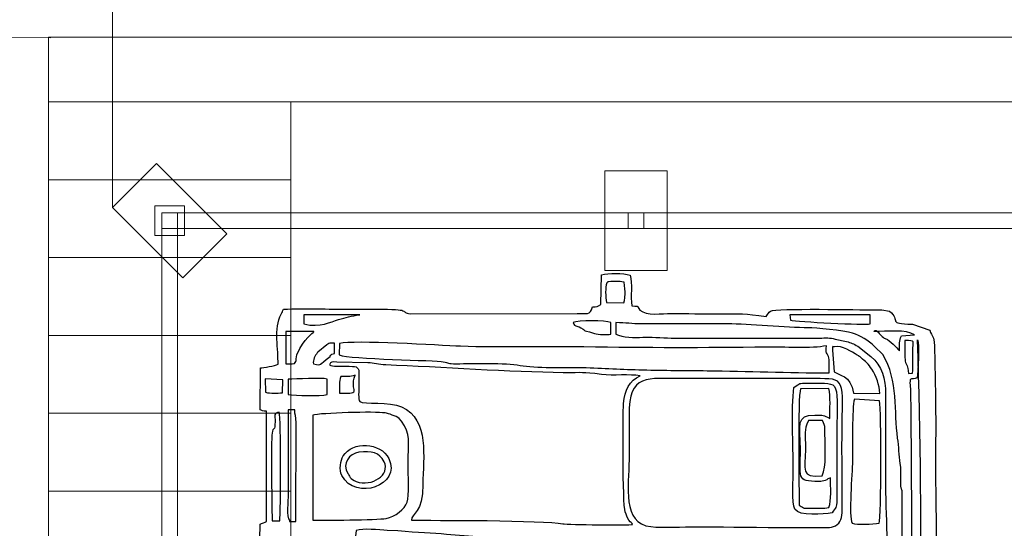
# Model space of a CAD drawing. Units: millimetres. Extents: x -130 to 75, y -197 to 199.
# Drawn here: x 26 to 42, y -88 to -80 of the extents above; entities that cross this region are included whole.
import ezdxf

# ---------------------------------------------------------------- set-up
doc = ezdxf.new("R2010")
doc.units = ezdxf.units.MM
doc.header["$MEASUREMENT"] = 0
doc.layers.add('Warstwa 1', color=7, linetype='Continuous')

msp = doc.modelspace()

# ---------------------------------------------------------------- linework, layer by layer
at = {"layer": 'Warstwa 1', "color": 242, "lineweight": 20}
msp.add_lwpolyline([(35.4903, -83.8905), (36.4893, -83.8905), (36.4893, -82.2921), (35.4903, -82.2921), (35.4903, -83.8905)], close=True, dxfattribs=at)
at = {"layer": 'Warstwa 1', "color": 242, "lineweight": 9}
for points in [[(28.2575, -83.3311), (28.7371, -83.3311), (28.7371, -82.8515), (28.2575, -82.8515), (28.2575, -83.3311)], [(28.3697, -83.2189), (28.6249, -83.2189), (28.6249, -82.9637), (28.3697, -82.9637), (28.3697, -83.2189)], [(35.8622, -83.2189), (36.1174, -83.2189), (36.1174, -82.9637), (35.8622, -82.9637), (35.8622, -83.2189)]]:
    msp.add_lwpolyline(points, close=True, dxfattribs=at)
for points in [[(27.579, -82.8793), (27.579, -82.8793), (27.5883, -70.0727), (27.5883, -70.0727)], [(26.585, -80.1502), (26.585, -80.1502), (13.7861, -80.1464), (13.7861, -80.1464)]]:
    msp.add_open_spline(points, degree=3, dxfattribs=at)
at = {"layer": 'Warstwa 1', "color": 9, "lineweight": 9}
for points in [[(50.9748, -80.1437), (50.9748, -80.1437), (50.9748, -81.182), (50.9748, -81.182), (50.9748, -81.182), (50.9748, -81.182), (26.5512, -81.182), (26.5512, -81.182), (26.5512, -81.182), (26.5512, -81.182), (26.5512, -80.1437), (26.5512, -80.1437), (26.5512, -80.1437), (26.5512, -80.1437), (50.9748, -80.1437), (50.9748, -80.1437)], [(30.4434, -81.182), (30.4434, -81.182), (30.4434, -82.4334), (30.4434, -82.4334), (30.4434, -82.4334), (30.4434, -82.4334), (26.5512, -82.4334), (26.5512, -82.4334), (26.5512, -82.4334), (26.5512, -82.4334), (26.5512, -81.182), (26.5512, -81.182), (26.5512, -81.182), (26.5512, -81.182), (30.4434, -81.182), (30.4434, -81.182)], [(30.4434, -82.4334), (30.4434, -82.4334), (30.4434, -83.6848), (30.4434, -83.6848), (30.4434, -83.6848), (30.4434, -83.6848), (26.5512, -83.6848), (26.5512, -83.6848), (26.5512, -83.6848), (26.5512, -83.6848), (26.5512, -82.4334), (26.5512, -82.4334), (26.5512, -82.4334), (26.5512, -82.4334), (30.4434, -82.4334), (30.4434, -82.4334)], [(30.4434, -83.6848), (30.4434, -83.6848), (30.4434, -84.9361), (30.4434, -84.9361), (30.4434, -84.9361), (30.4434, -84.9361), (26.5512, -84.9361), (26.5512, -84.9361), (26.5512, -84.9361), (26.5512, -84.9361), (26.5512, -83.6848), (26.5512, -83.6848), (26.5512, -83.6848), (26.5512, -83.6848), (30.4434, -83.6848), (30.4434, -83.6848)], [(30.4434, -84.9361), (30.4434, -84.9361), (30.4434, -86.1875), (30.4434, -86.1875), (30.4434, -86.1875), (30.4434, -86.1875), (26.5512, -86.1875), (26.5512, -86.1875), (26.5512, -86.1875), (26.5512, -86.1875), (26.5512, -84.9361), (26.5512, -84.9361), (26.5512, -84.9361), (26.5512, -84.9361), (30.4434, -84.9361), (30.4434, -84.9361)], [(30.4434, -86.1875), (30.4434, -86.1875), (30.4434, -87.4389), (30.4434, -87.4389), (30.4434, -87.4389), (30.4434, -87.4389), (26.5512, -87.4389), (26.5512, -87.4389), (26.5512, -87.4389), (26.5512, -87.4389), (26.5512, -86.1875), (26.5512, -86.1875), (26.5512, -86.1875), (26.5512, -86.1875), (30.4434, -86.1875), (30.4434, -86.1875)], [(30.4434, -87.4389), (30.4434, -87.4389), (30.4434, -88.6903), (30.4434, -88.6903), (30.4434, -88.6903), (30.4434, -88.6903), (26.5512, -88.6903), (26.5512, -88.6903), (26.5512, -88.6903), (26.5512, -88.6903), (26.5512, -87.4389), (26.5512, -87.4389), (26.5512, -87.4389), (26.5512, -87.4389), (30.4434, -87.4389), (30.4434, -87.4389)]]:
    msp.add_open_spline(points, degree=3, knots=[0, 0, 0, 0, 0.2, 0.2, 0.2, 0.2, 0.4, 0.4, 0.4, 0.4, 0.6, 0.6, 0.6, 0.6, 1, 1, 1, 1], dxfattribs=at)
at = {"layer": 'Warstwa 1', "color": 242, "lineweight": 20}
msp.add_open_spline([(28.7092, -84.0096), (28.7092, -84.0096), (29.4156, -83.3032), (29.4156, -83.3032), (29.4156, -83.3032), (29.4156, -83.3032), (28.2854, -82.1729), (28.2854, -82.1729), (28.2854, -82.1729), (28.2854, -82.1729), (27.579, -82.8793), (27.579, -82.8793), (27.579, -82.8793), (27.579, -82.8793), (28.7092, -84.0096), (28.7092, -84.0096)], degree=3, knots=[0, 0, 0, 0, 0.2, 0.2, 0.2, 0.2, 0.4, 0.4, 0.4, 0.4, 0.6, 0.6, 0.6, 0.6, 1, 1, 1, 1], dxfattribs=at)
at = {"layer": 'Warstwa 1', "color": 242, "lineweight": 9}
for points in [[(43.3547, -83.2189), (43.3547, -83.2189), (28.6249, -83.2189), (28.6249, -83.2189), (28.6249, -83.2189), (28.6249, -83.2189), (28.6249, -82.9637), (28.6249, -82.9637), (28.6249, -82.9637), (28.6249, -82.9637), (43.3547, -82.9637), (43.3547, -82.9637), (43.3547, -82.9637), (43.3547, -82.9637), (43.3547, -83.2189), (43.3547, -83.2189)], [(28.6249, -83.2189), (28.6249, -83.2189), (28.6249, -97.9637), (28.6249, -97.9637), (28.6249, -97.9637), (28.6249, -97.9637), (28.3697, -97.9637), (28.3697, -97.9637), (28.3697, -97.9637), (28.3697, -97.9637), (28.3697, -83.2189), (28.3697, -83.2189), (28.3697, -83.2189), (28.3697, -83.2189), (28.6249, -83.2189), (28.6249, -83.2189)]]:
    msp.add_open_spline(points, degree=3, knots=[0, 0, 0, 0, 0.2, 0.2, 0.2, 0.2, 0.4, 0.4, 0.4, 0.4, 0.6, 0.6, 0.6, 0.6, 1, 1, 1, 1], dxfattribs=at)
at = {"layer": 'Warstwa 1', "color": 250}
for points, knots in [([(30.2376, -96.3089), (30.24, -96.6083), (30.1711, -96.9284), (30.3326, -97.1996), (30.3326, -97.1996), (30.4251, -97.2077), (32.0241, -97.232), (32.1786, -97.2066), (32.1786, -97.2066), (32.3728, -97.1747), (32.0728, -97.1341), (32.7141, -97.134), (32.7141, -97.134), (32.9043, -97.134), (35.1585, -97.109), (35.2319, -97.1363), (35.2319, -97.1363), (35.2973, -97.192), (35.2257, -97.1744), (35.3073, -97.2277), (35.3073, -97.2277), (35.358, -97.2609), (35.3705, -97.241), (35.4178, -97.2741), (35.4178, -97.2741), (35.4208, -97.4228), (35.4017, -97.6319), (35.4384, -97.7535), (35.4384, -97.7535), (35.5317, -97.791), (35.8444, -97.7967), (35.8938, -97.7338), (35.8938, -97.7338), (35.9476, -97.6241), (35.9047, -97.4007), (35.9198, -97.2594), (35.9198, -97.2594), (36.2131, -97.1908), (35.7614, -97.134), (36.6147, -97.1341), (36.6147, -97.1341), (36.8615, -97.1341), (37.9644, -97.1827), (38.0593, -97.0725), (38.0593, -97.0725), (38.0993, -97.0833), (38.123, -97.1551), (38.1571, -97.1968), (38.1571, -97.1968), (38.3987, -97.2058), (39.9935, -97.2375), (40.0697, -97.1901), (40.0697, -97.1901), (40.0697, -97.1901), (40.0908, -97.1634), (40.0908, -97.1634), (40.0908, -97.1634), (40.093, -97.1601), (40.1671, -96.9772), (40.1849, -96.9693), (40.1849, -96.9693), (40.1849, -96.9693), (40.185, -96.9486), (40.185, -96.9486), (40.185, -96.9486), (40.2803, -96.9486), (40.5144, -96.9744), (40.6012, -96.9426), (40.6012, -96.9426), (40.6518, -96.9241), (40.7162, -96.833), (40.746, -96.7827), (40.746, -96.7827), (40.8132, -96.6691), (40.8017, -95.7651), (40.8027, -95.6073), (40.8027, -95.6073), (40.8027, -95.6073), (40.8247, -89.2302), (40.8247, -89.2302), (40.8247, -89.2302), (40.8247, -88.471), (40.804, -87.7794), (40.804, -87.0219), (40.804, -87.0219), (40.804, -86.651), (40.8079, -86.2781), (40.8021, -85.9075), (40.8021, -85.9075), (40.8021, -85.9075), (40.7843, -85.1019), (40.7843, -85.1019), (40.7843, -85.1019), (40.7794, -84.9323), (40.7449, -84.9743), (40.7103, -84.8504), (40.7103, -84.8504), (40.7103, -84.8504), (40.4325, -84.7547), (40.4325, -84.7547), (40.4325, -84.7547), (40.0043, -84.7496), (40.2623, -84.7048), (40.0611, -84.5455), (40.0611, -84.5455), (40.0611, -84.5455), (39.9381, -84.5233), (39.9381, -84.5233), (39.9381, -84.5233), (39.9013, -84.5218), (39.8518, -84.5245), (39.8135, -84.5247), (39.8135, -84.5247), (39.5932, -84.5261), (38.2346, -84.4954), (38.1508, -84.5459), (38.1508, -84.5459), (38.1173, -84.566), (38.1229, -84.5813), (38.0799, -84.6345), (38.0799, -84.6345), (37.7297, -84.5783), (37.6757, -84.5901), (37.3163, -84.5901), (37.3163, -84.5901), (37.0617, -84.5901), (36.8073, -84.5854), (36.5527, -84.584), (36.5527, -84.584), (36.4156, -84.5832), (36.1509, -84.6272), (36.0533, -84.5286), (36.0533, -84.5286), (35.9805, -84.455), (36.0723, -84.4694), (35.9246, -84.4628), (35.9246, -84.4628), (35.8945, -84.3048), (35.9393, -84.1061), (35.8938, -83.9673), (35.8938, -83.9673), (35.7899, -83.9315), (35.5458, -83.9334), (35.4346, -83.9633), (35.4346, -83.9633), (35.4346, -83.9633), (35.4223, -84.4422), (35.4223, -84.4422), (35.4223, -84.4422), (35.3643, -84.4798), (35.3669, -84.4689), (35.2903, -84.4795), (35.2903, -84.4795), (35.2588, -84.6176), (35.1863, -84.5825), (35.0464, -84.5821), (35.0464, -84.5821), (35.0464, -84.5821), (32.3622, -84.5892), (32.3622, -84.5892), (32.3622, -84.5892), (32.1822, -84.5709), (32.4143, -84.5138), (31.9092, -84.5154), (31.9092, -84.5154), (31.7374, -84.516), (31.5652, -84.5137), (31.3933, -84.5146), (31.3933, -84.5146), (31.0444, -84.5165), (30.6721, -84.5006), (30.327, -84.5153), (30.327, -84.5153), (30.3139, -84.5502), (30.3053, -84.5626), (30.2867, -84.5973), (30.2867, -84.5973), (30.1681, -84.8176), (30.2462, -85.1707), (30.2375, -85.4), (30.2375, -85.4), (30.1876, -85.4272), (30.0001, -85.4531), (29.9575, -85.4602), (29.9575, -85.4602), (29.9575, -85.4602), (29.9498, -86.1344), (29.9498, -86.1344), (29.9498, -86.1344), (29.9703, -86.1419), (30.0018, -86.1548), (30.0519, -86.1551), (30.0519, -86.1551), (30.0519, -86.1551), (30.054, -87.93), (30.054, -87.93), (30.054, -87.93), (30.0239, -87.9454), (29.981, -87.9589), (29.9487, -87.9714), (29.9487, -87.9714), (29.9487, -88.1863), (29.9428, -88.412), (29.9519, -88.6279), (29.9519, -88.6279), (29.9519, -88.6279), (30.1977, -88.6816), (30.1977, -88.6816), (30.1977, -88.6816), (30.1977, -88.6816), (30.2011, -91.748), (30.2011, -91.748), (30.2011, -91.748), (30.2011, -91.9719), (30.1642, -92.9041), (30.2169, -93.0341), (30.2169, -93.0341), (29.8706, -93.1335), (29.9476, -92.9679), (29.9494, -93.7704), (29.9494, -93.7704), (29.9705, -93.778), (30.0017, -93.7908), (30.0525, -93.7911), (30.0525, -93.7911), (30.0525, -93.7911), (30.053, -95.5454), (30.053, -95.5454), (30.053, -95.5454), (29.9357, -95.6218), (29.9497, -95.4606), (29.9502, -95.8549), (29.9502, -95.8549), (29.9502, -95.8549), (29.9487, -96.1851), (29.9487, -96.1851), (29.9487, -96.1851), (29.9485, -96.2625), (29.9742, -96.2685), (30.0701, -96.2829), (30.0701, -96.2829), (30.1603, -96.2964), (30.1637, -96.2881), (30.2376, -96.3089)], [0, 0, 0, 0, 0.016129, 0.016129, 0.016129, 0.016129, 0.0322581, 0.0322581, 0.0322581, 0.0322581, 0.0483871, 0.0483871, 0.0483871, 0.0483871, 0.0645161, 0.0645161, 0.0645161, 0.0645161, 0.0806452, 0.0806452, 0.0806452, 0.0806452, 0.0967742, 0.0967742, 0.0967742, 0.0967742, 0.1129032, 0.1129032, 0.1129032, 0.1129032, 0.1290323, 0.1290323, 0.1290323, 0.1290323, 0.1451613, 0.1451613, 0.1451613, 0.1451613, 0.1612903, 0.1612903, 0.1612903, 0.1612903, 0.1774194, 0.1774194, 0.1774194, 0.1774194, 0.1935484, 0.1935484, 0.1935484, 0.1935484, 0.2096774, 0.2096774, 0.2096774, 0.2096774, 0.2258065, 0.2258065, 0.2258065, 0.2258065, 0.2419355, 0.2419355, 0.2419355, 0.2419355, 0.2580645, 0.2580645, 0.2580645, 0.2580645, 0.2741935, 0.2741935, 0.2741935, 0.2741935, 0.2903226, 0.2903226, 0.2903226, 0.2903226, 0.3064516, 0.3064516, 0.3064516, 0.3064516, 0.3225806, 0.3225806, 0.3225806, 0.3225806, 0.3387097, 0.3387097, 0.3387097, 0.3387097, 0.3548387, 0.3548387, 0.3548387, 0.3548387, 0.3709677, 0.3709677, 0.3709677, 0.3709677, 0.3870968, 0.3870968, 0.3870968, 0.3870968, 0.4032258, 0.4032258, 0.4032258, 0.4032258, 0.4193548, 0.4193548, 0.4193548, 0.4193548, 0.4354839, 0.4354839, 0.4354839, 0.4354839, 0.4516129, 0.4516129, 0.4516129, 0.4516129, 0.4677419, 0.4677419, 0.4677419, 0.4677419, 0.483871, 0.483871, 0.483871, 0.483871, 0.5, 0.5, 0.5, 0.5, 0.516129, 0.516129, 0.516129, 0.516129, 0.5322581, 0.5322581, 0.5322581, 0.5322581, 0.5483871, 0.5483871, 0.5483871, 0.5483871, 0.5645161, 0.5645161, 0.5645161, 0.5645161, 0.5806452, 0.5806452, 0.5806452, 0.5806452, 0.5967742, 0.5967742, 0.5967742, 0.5967742, 0.6129032, 0.6129032, 0.6129032, 0.6129032, 0.6290323, 0.6290323, 0.6290323, 0.6290323, 0.6451613, 0.6451613, 0.6451613, 0.6451613, 0.6612903, 0.6612903, 0.6612903, 0.6612903, 0.6774194, 0.6774194, 0.6774194, 0.6774194, 0.6935484, 0.6935484, 0.6935484, 0.6935484, 0.7096774, 0.7096774, 0.7096774, 0.7096774, 0.7258065, 0.7258065, 0.7258065, 0.7258065, 0.7419355, 0.7419355, 0.7419355, 0.7419355, 0.7580645, 0.7580645, 0.7580645, 0.7580645, 0.7741935, 0.7741935, 0.7741935, 0.7741935, 0.7903226, 0.7903226, 0.7903226, 0.7903226, 0.8064516, 0.8064516, 0.8064516, 0.8064516, 0.8225806, 0.8225806, 0.8225806, 0.8225806, 0.8387097, 0.8387097, 0.8387097, 0.8387097, 0.8548387, 0.8548387, 0.8548387, 0.8548387, 0.8709677, 0.8709677, 0.8709677, 0.8709677, 0.8870968, 0.8870968, 0.8870968, 0.8870968, 0.9032258, 0.9032258, 0.9032258, 0.9032258, 0.9193548, 0.9193548, 0.9193548, 0.9193548, 0.9354839, 0.9354839, 0.9354839, 0.9354839, 0.9516129, 0.9516129, 0.9516129, 0.9516129, 0.9677419, 0.9677419, 0.9677419, 0.9677419, 1, 1, 1, 1]), ([(35.5198, -84.0909), (35.5648, -84.062), (35.5167, -84.08), (35.5837, -84.0699), (35.5837, -84.0699), (35.5946, -84.0682), (35.6522, -84.0674), (35.665, -84.0677), (35.665, -84.0677), (35.718, -84.069), (35.7488, -84.0696), (35.7986, -84.082), (35.7986, -84.082), (35.8293, -84.2252), (35.8061, -84.367), (35.8048, -84.3737), (35.8048, -84.3737), (35.8048, -84.3737), (35.7939, -84.4142), (35.7939, -84.4142), (35.7939, -84.4142), (35.7939, -84.4142), (35.516, -84.4076), (35.516, -84.4076), (35.516, -84.4076), (35.4993, -84.316), (35.4934, -84.1669), (35.5198, -84.0909)], [0, 0, 0, 0, 0.125, 0.125, 0.125, 0.125, 0.25, 0.25, 0.25, 0.25, 0.375, 0.375, 0.375, 0.375, 0.5, 0.5, 0.5, 0.5, 0.625, 0.625, 0.625, 0.625, 0.75, 0.75, 0.75, 0.75, 1, 1, 1, 1]), ([(31.5498, -84.6074), (31.4061, -84.6205), (31.3351, -84.6472), (31.2095, -84.6806), (31.2095, -84.6806), (31.0809, -84.7148), (30.9277, -84.8197), (30.6506, -84.7518), (30.6506, -84.7518), (30.6506, -84.7518), (30.6502, -84.6031), (30.6502, -84.6031), (30.6502, -84.6031), (30.6502, -84.6031), (31.5498, -84.6074), (31.5498, -84.6074)], [0, 0, 0, 0, 0.2, 0.2, 0.2, 0.2, 0.4, 0.4, 0.4, 0.4, 0.6, 0.6, 0.6, 0.6, 1, 1, 1, 1]), ([(38.472, -84.6899), (38.472, -84.6899), (38.4615, -84.6079), (38.4615, -84.6079), (38.4615, -84.6079), (38.4615, -84.6079), (39.7517, -84.6038), (39.7517, -84.6038), (39.7517, -84.6038), (39.7517, -84.6038), (39.7523, -84.7519), (39.7523, -84.7519), (39.7523, -84.7519), (39.6856, -84.7718), (38.5669, -84.7177), (38.472, -84.6899)], [0, 0, 0, 0, 0.2, 0.2, 0.2, 0.2, 0.4, 0.4, 0.4, 0.4, 0.6, 0.6, 0.6, 0.6, 1, 1, 1, 1]), ([(35.5829, -84.9169), (35.5196, -84.9299), (35.3909, -84.9236), (35.3226, -84.9034), (35.3226, -84.9034), (35.0603, -84.826), (35.2331, -84.8889), (35.1058, -84.8147), (35.1058, -84.8147), (35.0229, -84.7664), (35.0066, -84.8074), (34.9813, -84.7311), (34.9813, -84.7311), (35.0509, -84.6891), (35.5032, -84.6921), (35.5829, -84.7311), (35.5829, -84.7311), (35.5829, -84.7311), (35.5829, -84.9169), (35.5829, -84.9169)], [0, 0, 0, 0, 0.1666667, 0.1666667, 0.1666667, 0.1666667, 0.3333333, 0.3333333, 0.3333333, 0.3333333, 0.5, 0.5, 0.5, 0.5, 0.6666667, 0.6666667, 0.6666667, 0.6666667, 1, 1, 1, 1]), ([(40.2677, -87.4347), (40.2677, -87.4347), (40.2677, -90.5304), (40.2677, -90.5304), (40.2677, -90.5304), (40.2677, -90.682), (40.3298, -90.8654), (40.1436, -90.7987), (40.1436, -90.7987), (40.1436, -90.2683), (40.106, -89.1947), (40.1787, -88.6927), (40.1787, -88.6927), (40.1964, -88.5707), (40.2055, -88.5204), (40.2055, -88.3841), (40.2055, -88.3841), (40.1219, -88.3281), (40.162, -88.3339), (40.0198, -88.2602), (40.0198, -88.2602), (40.0198, -87.9521), (39.9992, -87.6628), (39.9992, -87.3315), (39.9992, -87.3315), (39.9992, -87.3315), (39.9992, -85.8869), (39.9992, -85.8869), (39.9992, -85.8869), (40.0001, -85.6233), (39.9445, -85.4353), (39.7637, -85.2737), (39.7637, -85.2737), (39.7637, -85.2737), (39.5541, -85.1116), (39.5541, -85.1116), (39.5541, -85.1116), (39.4845, -85.0706), (39.4462, -85.0524), (39.3729, -85.0363), (39.3729, -85.0363), (39.3729, -85.0363), (39.1888, -84.9953), (39.1888, -84.9953), (39.1888, -84.9953), (39.1108, -84.9721), (39.0311, -84.9784), (38.9467, -84.9787), (38.9467, -84.9787), (38.9467, -84.9787), (36.5527, -84.9789), (36.5527, -84.9789), (36.5527, -84.9789), (36.4087, -84.9789), (36.2016, -84.9579), (36.1001, -84.9655), (36.1001, -84.9655), (35.9602, -84.976), (35.7797, -84.9685), (35.6652, -84.9169), (35.6652, -84.9169), (35.6652, -84.9169), (35.6652, -84.7311), (35.6652, -84.7311), (35.6652, -84.7311), (35.8307, -84.7304), (35.9226, -84.7527), (36.0812, -84.752), (36.0812, -84.752), (36.0812, -84.752), (37.4609, -84.7516), (37.4609, -84.7516), (37.4609, -84.7516), (37.8041, -84.7508), (38.4019, -84.8132), (38.7621, -84.8129), (38.7621, -84.8129), (38.8611, -84.8128), (39.3314, -84.8561), (39.4681, -84.9007), (39.4681, -84.9007), (39.5953, -84.9423), (39.7218, -85.0111), (39.8223, -85.1153), (39.8223, -85.1153), (39.8223, -85.1153), (39.9557, -85.2432), (39.9557, -85.2432), (39.9557, -85.2432), (40.2083, -85.6594), (40.1327, -86.1708), (40.1939, -86.586), (40.1939, -86.586), (40.215, -86.7297), (40.2143, -86.8576), (40.2357, -86.9978), (40.2357, -86.9978), (40.248, -87.0785), (40.248, -87.1233), (40.247, -87.2073), (40.247, -87.2073), (40.2462, -87.2789), (40.2396, -87.3407), (40.2568, -87.4074), (40.2568, -87.4074), (40.2583, -87.413), (40.2638, -87.429), (40.2677, -87.4347)], [0, 0, 0, 0, 0.0357143, 0.0357143, 0.0357143, 0.0357143, 0.0714286, 0.0714286, 0.0714286, 0.0714286, 0.1071429, 0.1071429, 0.1071429, 0.1071429, 0.1428571, 0.1428571, 0.1428571, 0.1428571, 0.1785714, 0.1785714, 0.1785714, 0.1785714, 0.2142857, 0.2142857, 0.2142857, 0.2142857, 0.25, 0.25, 0.25, 0.25, 0.2857143, 0.2857143, 0.2857143, 0.2857143, 0.3214286, 0.3214286, 0.3214286, 0.3214286, 0.3571429, 0.3571429, 0.3571429, 0.3571429, 0.3928571, 0.3928571, 0.3928571, 0.3928571, 0.4285714, 0.4285714, 0.4285714, 0.4285714, 0.4642857, 0.4642857, 0.4642857, 0.4642857, 0.5, 0.5, 0.5, 0.5, 0.5357143, 0.5357143, 0.5357143, 0.5357143, 0.5714286, 0.5714286, 0.5714286, 0.5714286, 0.6071429, 0.6071429, 0.6071429, 0.6071429, 0.6428571, 0.6428571, 0.6428571, 0.6428571, 0.6785714, 0.6785714, 0.6785714, 0.6785714, 0.7142857, 0.7142857, 0.7142857, 0.7142857, 0.75, 0.75, 0.75, 0.75, 0.7857143, 0.7857143, 0.7857143, 0.7857143, 0.8214286, 0.8214286, 0.8214286, 0.8214286, 0.8571429, 0.8571429, 0.8571429, 0.8571429, 0.8928571, 0.8928571, 0.8928571, 0.8928571, 0.9285714, 0.9285714, 0.9285714, 0.9285714, 1, 1, 1, 1]), ([(30.5396, -85.2504), (30.5293, -85.2903), (30.5296, -85.3386), (30.523, -85.3579), (30.523, -85.3579), (30.5043, -85.4123), (30.4349, -85.3916), (30.3611, -85.3916), (30.3611, -85.3916), (30.3611, -85.3916), (30.3613, -84.8755), (30.3613, -84.8755), (30.3613, -84.8755), (30.3613, -84.8755), (30.8159, -84.8756), (30.8159, -84.8756), (30.8159, -84.8756), (30.831, -84.8756), (30.7078, -84.9425), (30.5863, -85.1464), (30.5863, -85.1464), (30.5863, -85.1464), (30.5396, -85.2504), (30.5396, -85.2504)], [0, 0, 0, 0, 0.1428571, 0.1428571, 0.1428571, 0.1428571, 0.2857143, 0.2857143, 0.2857143, 0.2857143, 0.4285714, 0.4285714, 0.4285714, 0.4285714, 0.5714286, 0.5714286, 0.5714286, 0.5714286, 0.7142857, 0.7142857, 0.7142857, 0.7142857, 1, 1, 1, 1]), ([(39.8135, -84.8755), (40.0222, -84.8755), (40.331, -84.8359), (40.4652, -84.9268), (40.4652, -84.9268), (40.4652, -84.9268), (40.2541, -84.9414), (40.2541, -84.9414), (40.2541, -84.9414), (40.2145, -85.0355), (40.2264, -85.0741), (40.2264, -85.1852), (40.2264, -85.1852), (40.214, -85.1813), (40.1073, -85.0448), (40.0291, -85.0036), (40.0291, -85.0036), (39.9694, -84.9722), (39.9811, -84.9869), (39.9441, -84.9527), (39.9441, -84.9527), (39.9409, -84.9497), (39.9369, -84.9451), (39.9337, -84.942), (39.9337, -84.942), (39.9303, -84.9388), (39.9264, -84.9341), (39.9229, -84.9307), (39.9229, -84.9307), (39.9194, -84.9273), (39.9153, -84.9227), (39.9117, -84.9193), (39.9117, -84.9193), (39.8799, -84.8888), (39.8394, -84.8247), (39.8135, -84.8755)], [0, 0, 0, 0, 0.1, 0.1, 0.1, 0.1, 0.2, 0.2, 0.2, 0.2, 0.3, 0.3, 0.3, 0.3, 0.4, 0.4, 0.4, 0.4, 0.5, 0.5, 0.5, 0.5, 0.6, 0.6, 0.6, 0.6, 0.7, 0.7, 0.7, 0.7, 0.8, 0.8, 0.8, 0.8, 1, 1, 1, 1]), ([(30.878, -85.2067), (30.878, -85.2067), (31.0229, -85.0863), (31.0229, -85.0863), (31.0229, -85.0863), (31.0786, -85.0469), (31.0492, -85.0613), (31.1457, -85.0611), (31.1457, -85.0611), (31.1457, -85.0611), (31.1457, -85.2264), (31.1457, -85.2264), (31.1457, -85.2264), (31.0719, -85.2411), (31.0773, -85.2747), (31.0771, -85.2748), (31.0771, -85.2748), (30.8612, -85.4223), (30.9705, -85.4186), (30.8061, -85.3961), (30.8061, -85.3961), (30.7964, -85.3271), (30.8303, -85.2657), (30.8689, -85.2178), (30.8689, -85.2178), (30.8715, -85.2147), (30.8753, -85.2098), (30.878, -85.2067)], [0, 0, 0, 0, 0.125, 0.125, 0.125, 0.125, 0.25, 0.25, 0.25, 0.25, 0.375, 0.375, 0.375, 0.375, 0.5, 0.5, 0.5, 0.5, 0.625, 0.625, 0.625, 0.625, 0.75, 0.75, 0.75, 0.75, 1, 1, 1, 1]), ([(39.0913, -85.536), (38.4385, -85.5421), (37.7805, -85.5086), (37.1314, -85.5036), (37.1314, -85.5036), (36.7871, -85.501), (36.4428, -85.4995), (36.0987, -85.4909), (36.0987, -85.4909), (35.7671, -85.4826), (35.465, -85.462), (35.1291, -85.4529), (35.1291, -85.4529), (34.8438, -85.4451), (34.3715, -85.4667), (34.1266, -85.4186), (34.1266, -85.4186), (33.8952, -85.3731), (33.3702, -85.3902), (33.1051, -85.3921), (33.1051, -85.3921), (32.9526, -85.3932), (32.9882, -85.3797), (32.8916, -85.3588), (32.8916, -85.3588), (32.7898, -85.3369), (31.3848, -85.3212), (31.222, -85.25), (31.222, -85.25), (31.222, -85.25), (31.2282, -85.0647), (31.2282, -85.0647), (31.2282, -85.0647), (31.448, -85.0124), (32.8327, -85.0968), (33.1681, -85.1103), (33.1681, -85.1103), (33.8271, -85.137), (34.4912, -85.1099), (35.1494, -85.121), (35.1494, -85.121), (36.1821, -85.1385), (37.0608, -85.1384), (38.0894, -85.1236), (38.0894, -85.1236), (38.3476, -85.1199), (38.8267, -85.1555), (39.0499, -85.1026), (39.0499, -85.1026), (39.0344, -85.2336), (39.0622, -85.2215), (39.0824, -85.2734), (39.0824, -85.2734), (39.1046, -85.3303), (39.0913, -85.4657), (39.0913, -85.536)], [0, 0, 0, 0, 0.0666667, 0.0666667, 0.0666667, 0.0666667, 0.1333333, 0.1333333, 0.1333333, 0.1333333, 0.2, 0.2, 0.2, 0.2, 0.2666667, 0.2666667, 0.2666667, 0.2666667, 0.3333333, 0.3333333, 0.3333333, 0.3333333, 0.4, 0.4, 0.4, 0.4, 0.4666667, 0.4666667, 0.4666667, 0.4666667, 0.5333333, 0.5333333, 0.5333333, 0.5333333, 0.6, 0.6, 0.6, 0.6, 0.6666667, 0.6666667, 0.6666667, 0.6666667, 0.7333333, 0.7333333, 0.7333333, 0.7333333, 0.8, 0.8, 0.8, 0.8, 0.8666667, 0.8666667, 0.8666667, 0.8666667, 1, 1, 1, 1]), ([(39.9052, -85.8681), (39.9052, -85.8681), (39.4831, -85.8638), (39.4831, -85.8638), (39.4831, -85.8638), (39.4422, -85.5713), (39.2464, -85.5809), (39.1737, -85.5201), (39.1737, -85.5201), (39.1737, -85.5201), (39.1451, -85.1732), (39.1451, -85.1732), (39.1451, -85.1732), (39.1417, -85.0863), (39.1542, -85.1252), (39.1818, -85.1193), (39.1818, -85.1193), (39.3014, -85.0938), (39.4582, -85.203), (39.5455, -85.2537), (39.5455, -85.2537), (39.5981, -85.2843), (39.552, -85.2564), (39.5705, -85.2685), (39.5705, -85.2685), (39.5892, -85.2807), (39.5782, -85.2724), (39.6032, -85.2928), (39.6032, -85.2928), (39.683, -85.3581), (39.7232, -85.3951), (39.7814, -85.4811), (39.7814, -85.4811), (39.8514, -85.5843), (39.9031, -85.7409), (39.9052, -85.8681)], [0, 0, 0, 0, 0.1, 0.1, 0.1, 0.1, 0.2, 0.2, 0.2, 0.2, 0.3, 0.3, 0.3, 0.3, 0.4, 0.4, 0.4, 0.4, 0.5, 0.5, 0.5, 0.5, 0.6, 0.6, 0.6, 0.6, 0.7, 0.7, 0.7, 0.7, 0.8, 0.8, 0.8, 0.8, 1, 1, 1, 1]), ([(39.7928, -96.8457), (39.8606, -96.8345), (39.9504, -96.7908), (40.0053, -96.7499), (40.0053, -96.7499), (40.592, -96.3128), (40.4019, -95.3933), (40.4073, -94.5341), (40.4073, -94.5341), (40.4152, -93.2961), (40.4307, -85.8713), (40.3913, -85.7011), (40.3913, -85.7011), (40.3941, -85.607), (40.4136, -85.652), (40.5059, -85.6185), (40.5059, -85.6185), (40.5284, -85.5316), (40.5415, -85.0603), (40.5153, -85.0094), (40.5153, -85.0094), (40.6109, -88.0534), (40.5566, -91.4002), (40.5566, -94.4928), (40.5566, -94.4928), (40.5566, -95.0081), (40.536, -95.5264), (40.536, -96.0613), (40.536, -96.0613), (40.536, -96.2712), (40.5902, -96.6416), (40.4799, -96.7712), (40.4799, -96.7712), (40.4799, -96.7712), (40.4212, -96.8295), (40.4212, -96.8295), (40.4212, -96.8295), (40.4031, -96.8409), (40.4975, -96.8464), (40.1851, -96.8457), (40.1851, -96.8457), (40.0543, -96.8454), (39.9236, -96.8457), (39.7928, -96.8457)], [0, 0, 0, 0, 0.0833333, 0.0833333, 0.0833333, 0.0833333, 0.1666667, 0.1666667, 0.1666667, 0.1666667, 0.25, 0.25, 0.25, 0.25, 0.3333333, 0.3333333, 0.3333333, 0.3333333, 0.4166667, 0.4166667, 0.4166667, 0.4166667, 0.5, 0.5, 0.5, 0.5, 0.5833333, 0.5833333, 0.5833333, 0.5833333, 0.6666667, 0.6666667, 0.6666667, 0.6666667, 0.75, 0.75, 0.75, 0.75, 0.8333333, 0.8333333, 0.8333333, 0.8333333, 1, 1, 1, 1]), ([(40.4327, -85.5428), (40.4327, -85.5428), (40.3708, -85.5465), (40.3708, -85.5465), (40.3708, -85.5465), (40.3348, -85.2814), (40.3053, -85.5523), (40.3088, -85.0199), (40.3088, -85.0199), (40.4943, -85.0199), (40.4354, -85.0101), (40.4371, -85.2053), (40.4371, -85.2053), (40.4381, -85.3168), (40.4441, -85.4324), (40.4327, -85.5428)], [0, 0, 0, 0, 0.2, 0.2, 0.2, 0.2, 0.4, 0.4, 0.4, 0.4, 0.6, 0.6, 0.6, 0.6, 1, 1, 1, 1]), ([(31.5376, -85.4947), (31.4966, -85.4358), (31.5297, -85.4366), (31.3113, -85.4306), (31.3113, -85.4306), (31.2295, -85.4284), (31.1183, -85.4422), (31.0636, -85.4121), (31.0636, -85.4121), (31.093, -85.3469), (31.0924, -85.3656), (31.1846, -85.365), (31.1846, -85.365), (31.1846, -85.365), (31.6815, -85.3764), (31.6815, -85.3764), (31.6815, -85.3764), (31.7806, -85.3811), (31.8516, -85.4073), (31.9703, -85.4118), (31.9703, -85.4118), (32.8591, -85.4452), (33.974, -85.5279), (34.8192, -85.5357), (34.8192, -85.5357), (35.1591, -85.5389), (35.1061, -85.5227), (35.4378, -85.5644), (35.4378, -85.5644), (35.6287, -85.5884), (35.8888, -85.556), (36.0546, -85.5864), (36.0546, -85.5864), (35.8912, -85.6608), (35.8022, -85.8176), (35.7901, -86.0294), (35.7901, -86.0294), (35.7789, -86.2242), (35.7737, -87.6443), (35.816, -87.7716), (35.816, -87.7716), (35.8375, -87.8365), (35.8408, -87.8555), (35.8751, -87.9044), (35.8751, -87.9044), (35.9091, -87.9529), (35.9251, -87.9455), (35.9352, -87.9773), (35.9352, -87.9773), (35.8872, -87.9875), (34.8927, -87.9816), (34.813, -87.9654), (34.813, -87.9654), (34.5185, -87.9054), (32.6846, -87.9094), (32.381, -87.9094), (32.381, -87.9094), (32.3836, -87.7936), (32.5686, -87.7916), (32.5659, -87.3315), (32.5659, -87.3315), (32.5633, -86.8951), (32.6846, -86.3005), (32.2227, -86.0845), (32.2227, -86.0845), (32.0294, -85.9941), (31.6197, -86.0482), (31.5501, -86.0012), (31.5501, -86.0012), (31.5223, -85.9732), (31.5376, -85.8063), (31.5376, -85.7631), (31.5376, -85.7631), (31.5378, -85.6736), (31.5376, -85.5841), (31.5376, -85.4947)], [0, 0, 0, 0, 0.05, 0.05, 0.05, 0.05, 0.1, 0.1, 0.1, 0.1, 0.15, 0.15, 0.15, 0.15, 0.2, 0.2, 0.2, 0.2, 0.25, 0.25, 0.25, 0.25, 0.3, 0.3, 0.3, 0.3, 0.35, 0.35, 0.35, 0.35, 0.4, 0.4, 0.4, 0.4, 0.45, 0.45, 0.45, 0.45, 0.5, 0.5, 0.5, 0.5, 0.55, 0.55, 0.55, 0.55, 0.6, 0.6, 0.6, 0.6, 0.65, 0.65, 0.65, 0.65, 0.7, 0.7, 0.7, 0.7, 0.75, 0.75, 0.75, 0.75, 0.8, 0.8, 0.8, 0.8, 0.85, 0.85, 0.85, 0.85, 0.9, 0.9, 0.9, 0.9, 1, 1, 1, 1]), ([(31.4758, -85.5772), (31.372, -85.846), (31.6259, -85.8663), (31.2281, -85.8663), (31.2281, -85.8663), (31.2281, -85.7616), (31.2159, -85.6785), (31.2487, -85.5978), (31.2487, -85.5978), (31.3439, -85.5978), (31.3917, -85.6096), (31.4758, -85.5772)], [0, 0, 0, 0, 0.25, 0.25, 0.25, 0.25, 0.5, 0.5, 0.5, 0.5, 1, 1, 1, 1]), ([(39.1325, -88.0204), (39.0581, -88.0366), (37.2128, -88.0129), (36.9654, -88.0125), (36.9654, -88.0125), (36.7483, -88.0122), (36.433, -88.0317), (36.2281, -88.0111), (36.2281, -88.0111), (35.757, -87.964), (35.8784, -87.3507), (35.8781, -86.9394), (35.8781, -86.9394), (35.8779, -86.6986), (35.8787, -86.4577), (35.8781, -86.217), (35.8781, -86.217), (35.8764, -85.5485), (36.1587, -85.6292), (36.7591, -85.6305), (36.7591, -85.6305), (36.7591, -85.6305), (38.9468, -85.632), (38.9468, -85.632), (38.9468, -85.632), (39.3939, -85.6293), (39.299, -85.6839), (39.2991, -86.733), (39.2991, -86.733), (39.2991, -86.9379), (39.3101, -87.6604), (39.2995, -87.8285), (39.2995, -87.8285), (39.2931, -87.9285), (39.2215, -88.0011), (39.1325, -88.0204)], [0, 0, 0, 0, 0.1, 0.1, 0.1, 0.1, 0.2, 0.2, 0.2, 0.2, 0.3, 0.3, 0.3, 0.3, 0.4, 0.4, 0.4, 0.4, 0.5, 0.5, 0.5, 0.5, 0.6, 0.6, 0.6, 0.6, 0.7, 0.7, 0.7, 0.7, 0.8, 0.8, 0.8, 0.8, 1, 1, 1, 1]), ([(38.5267, -85.7714), (38.4826, -86.125), (38.5156, -86.7061), (38.5163, -87.0838), (38.5163, -87.0838), (38.5165, -87.2261), (38.4864, -87.6347), (38.5444, -87.7326), (38.5444, -87.7326), (38.6101, -87.8436), (39.0035, -87.8171), (39.141, -87.7894), (39.141, -87.7894), (39.1974, -87.7026), (39.2153, -87.7157), (39.2178, -87.5805), (39.2178, -87.5805), (39.2178, -87.5805), (39.2167, -86.733), (39.2167, -86.733), (39.2167, -86.733), (39.2141, -85.5896), (39.3123, -85.7151), (38.7812, -85.7058), (38.7812, -85.7058), (38.5618, -85.702), (38.6566, -85.7046), (38.5267, -85.7714)], [0, 0, 0, 0, 0.125, 0.125, 0.125, 0.125, 0.25, 0.25, 0.25, 0.25, 0.375, 0.375, 0.375, 0.375, 0.5, 0.5, 0.5, 0.5, 0.625, 0.625, 0.625, 0.625, 0.75, 0.75, 0.75, 0.75, 1, 1, 1, 1]), ([(30.033, -85.636), (30.033, -85.636), (30.3146, -85.6515), (30.3146, -85.6515), (30.3146, -85.6515), (30.3146, -85.6515), (30.3087, -85.8574), (30.3087, -85.8574), (30.3087, -85.8574), (30.2226, -85.8664), (30.1165, -85.8728), (30.0392, -85.851), (30.0392, -85.851), (30.0392, -85.851), (30.033, -85.636), (30.033, -85.636)], [0, 0, 0, 0, 0.2, 0.2, 0.2, 0.2, 0.4, 0.4, 0.4, 0.4, 0.6, 0.6, 0.6, 0.6, 1, 1, 1, 1]), ([(31.0272, -85.8878), (30.9229, -85.9148), (30.5131, -85.9037), (30.4025, -85.8869), (30.4025, -85.8869), (30.4025, -85.8869), (30.4025, -85.6391), (30.4025, -85.6391), (30.4025, -85.6391), (30.5306, -85.6391), (30.9359, -85.6131), (31.0277, -85.639), (31.0277, -85.639), (31.0277, -85.639), (31.0272, -85.8878), (31.0272, -85.8878)], [0, 0, 0, 0, 0.2, 0.2, 0.2, 0.2, 0.4, 0.4, 0.4, 0.4, 0.6, 0.6, 0.6, 0.6, 1, 1, 1, 1]), ([(39.0868, -87.703), (39.0072, -87.7216), (38.9078, -87.7119), (38.8222, -87.7126), (38.8222, -87.7126), (38.6643, -87.7138), (38.7097, -87.7251), (38.6115, -87.6667), (38.6115, -87.6667), (38.6114, -87.4951), (38.5841, -85.9066), (38.6348, -85.7967), (38.6348, -85.7967), (38.6348, -85.7967), (39.0871, -85.7903), (39.0871, -85.7903), (39.0871, -85.7903), (39.1191, -85.9118), (39.1049, -86.1382), (39.1021, -86.2709), (39.1021, -86.2709), (38.9951, -86.2159), (39.0115, -86.2163), (38.8639, -86.2168), (38.8639, -86.2168), (38.5519, -86.2179), (38.6307, -86.3694), (38.6312, -86.7742), (38.6312, -86.7742), (38.6318, -87.2054), (38.5558, -87.2919), (38.9278, -87.2838), (38.9278, -87.2838), (38.978, -87.2828), (38.9922, -87.2841), (39.0313, -87.2683), (39.0313, -87.2683), (39.0726, -87.2517), (39.0685, -87.2364), (39.114, -87.227), (39.114, -87.227), (39.1143, -87.3634), (39.1369, -87.5942), (39.0868, -87.703)], [0, 0, 0, 0, 0.0833333, 0.0833333, 0.0833333, 0.0833333, 0.1666667, 0.1666667, 0.1666667, 0.1666667, 0.25, 0.25, 0.25, 0.25, 0.3333333, 0.3333333, 0.3333333, 0.3333333, 0.4166667, 0.4166667, 0.4166667, 0.4166667, 0.5, 0.5, 0.5, 0.5, 0.5833333, 0.5833333, 0.5833333, 0.5833333, 0.6666667, 0.6666667, 0.6666667, 0.6666667, 0.75, 0.75, 0.75, 0.75, 0.8333333, 0.8333333, 0.8333333, 0.8333333, 1, 1, 1, 1]), ([(39.9032, -85.9891), (39.9333, -86.1351), (39.9311, -87.8639), (39.8962, -87.9578), (39.8962, -87.9578), (39.7962, -87.9732), (39.5419, -87.9837), (39.4627, -87.9541), (39.4627, -87.9541), (39.4047, -87.8555), (39.4645, -87.1439), (39.4683, -86.96), (39.4683, -86.96), (39.4725, -86.7607), (39.4572, -86.099), (39.4994, -85.9611), (39.4994, -85.9611), (39.4994, -85.9611), (39.9032, -85.9891), (39.9032, -85.9891)], [0, 0, 0, 0, 0.1666667, 0.1666667, 0.1666667, 0.1666667, 0.3333333, 0.3333333, 0.3333333, 0.3333333, 0.5, 0.5, 0.5, 0.5, 0.6666667, 0.6666667, 0.6666667, 0.6666667, 1, 1, 1, 1]), ([(30.1902, -86.3204), (30.1919, -86.2259), (30.1632, -86.1775), (30.2582, -86.1731), (30.2582, -86.1731), (30.2832, -86.2589), (30.286, -87.7793), (30.2658, -87.9198), (30.2658, -87.9198), (30.2658, -87.9198), (30.1461, -87.9163), (30.1461, -87.9163), (30.1461, -87.9163), (30.1375, -87.8422), (30.1238, -86.6131), (30.142, -86.5078), (30.142, -86.5078), (30.1606, -86.4001), (30.1873, -86.4903), (30.1902, -86.3204)], [0, 0, 0, 0, 0.1666667, 0.1666667, 0.1666667, 0.1666667, 0.3333333, 0.3333333, 0.3333333, 0.3333333, 0.5, 0.5, 0.5, 0.5, 0.6666667, 0.6666667, 0.6666667, 0.6666667, 1, 1, 1, 1]), ([(30.4232, -87.9094), (30.367, -87.8676), (30.4025, -87.5864), (30.4025, -87.4966), (30.4025, -87.4966), (30.4025, -87.4966), (30.4025, -86.1344), (30.4025, -86.1344), (30.4025, -86.1344), (30.4025, -86.1344), (30.5059, -86.1344), (30.5059, -86.1344), (30.5059, -86.1344), (30.5085, -86.2138), (30.5271, -86.2329), (30.5273, -86.3397), (30.5273, -86.3397), (30.5273, -86.3397), (30.5266, -87.9301), (30.5266, -87.9301), (30.5266, -87.9301), (30.5266, -87.9301), (30.4232, -87.9301), (30.4232, -87.9301), (30.4232, -87.9301), (30.4232, -87.9301), (30.4232, -87.9094), (30.4232, -87.9094)], [0, 0, 0, 0, 0.125, 0.125, 0.125, 0.125, 0.25, 0.25, 0.25, 0.25, 0.375, 0.375, 0.375, 0.375, 0.5, 0.5, 0.5, 0.5, 0.625, 0.625, 0.625, 0.625, 0.75, 0.75, 0.75, 0.75, 1, 1, 1, 1]), ([(30.7947, -86.217), (30.919, -86.1863), (31.7987, -86.155), (31.9569, -86.1834), (31.9569, -86.1834), (32.0205, -86.1949), (32.129, -86.2289), (32.1846, -86.2751), (32.1846, -86.2751), (32.1846, -86.2751), (32.221, -86.3156), (32.221, -86.3156), (32.221, -86.3156), (32.3788, -86.5266), (32.3283, -86.6308), (32.3285, -87.0219), (32.3285, -87.0219), (32.3286, -87.1575), (32.3502, -87.5227), (32.3132, -87.6188), (32.3132, -87.6188), (32.2712, -87.7281), (32.1235, -87.8516), (31.9755, -87.8788), (31.9755, -87.8788), (31.8296, -87.9056), (30.9524, -87.9089), (30.7947, -87.9068), (30.7947, -87.9068), (30.7947, -87.9068), (30.7947, -86.217), (30.7947, -86.217)], [0, 0, 0, 0, 0.1111111, 0.1111111, 0.1111111, 0.1111111, 0.2222222, 0.2222222, 0.2222222, 0.2222222, 0.3333333, 0.3333333, 0.3333333, 0.3333333, 0.4444444, 0.4444444, 0.4444444, 0.4444444, 0.5555556, 0.5555556, 0.5555556, 0.5555556, 0.6666667, 0.6666667, 0.6666667, 0.6666667, 0.7777778, 0.7777778, 0.7777778, 0.7777778, 1, 1, 1, 1]), ([(38.9812, -87.1955), (38.6287, -87.227), (38.7126, -87.095), (38.7126, -86.7742), (38.7126, -86.7742), (38.7126, -86.4793), (38.6838, -86.4872), (38.7609, -86.3052), (38.7609, -86.3052), (38.7609, -86.3052), (38.9857, -86.3058), (38.9857, -86.3058), (38.9857, -86.3058), (39.0308, -86.4203), (39.0263, -86.3732), (39.0263, -86.5266), (39.0263, -86.5266), (39.0263, -86.7686), (39.056, -87.03), (38.9812, -87.1955)], [0, 0, 0, 0, 0.1666667, 0.1666667, 0.1666667, 0.1666667, 0.3333333, 0.3333333, 0.3333333, 0.3333333, 0.5, 0.5, 0.5, 0.5, 0.6666667, 0.6666667, 0.6666667, 0.6666667, 1, 1, 1, 1]), ([(31.2634, -87.19), (31.4804, -87.606), (32.2265, -87.3466), (32.0179, -86.9172), (32.0179, -86.9172), (31.8891, -86.652), (31.4299, -86.6349), (31.2851, -86.875), (31.2851, -86.875), (31.2433, -86.9444), (31.2163, -87.0996), (31.2634, -87.19)], [0, 0, 0, 0, 0.25, 0.25, 0.25, 0.25, 0.5, 0.5, 0.5, 0.5, 1, 1, 1, 1]), ([(31.362, -87.1557), (31.257, -87.0044), (31.3883, -86.8341), (31.5362, -86.8156), (31.5362, -86.8156), (31.7456, -86.7893), (31.8652, -86.8156), (31.9425, -86.9696), (31.9425, -86.9696), (32.0465, -87.1769), (31.7523, -87.3748), (31.4943, -87.2859), (31.4943, -87.2859), (31.3931, -87.251), (31.3833, -87.1863), (31.362, -87.1557)], [0, 0, 0, 0, 0.2, 0.2, 0.2, 0.2, 0.4, 0.4, 0.4, 0.4, 0.6, 0.6, 0.6, 0.6, 1, 1, 1, 1]), ([(39.3944, -88.5285), (39.3944, -88.5285), (39.2983, -89.0616), (39.2983, -89.0616), (39.2983, -89.0616), (39.281, -89.2768), (39.2463, -89.4084), (39.2381, -89.6429), (39.2381, -89.6429), (39.2364, -89.6937), (39.2318, -89.7399), (39.2421, -89.7894), (39.2421, -89.7894), (39.2775, -89.9588), (39.2979, -89.7997), (39.2977, -90.2208), (39.2977, -90.2208), (39.2976, -90.3063), (39.3341, -90.7825), (39.2769, -90.8), (39.2769, -90.8), (39.2769, -90.8), (39.2813, -90.0137), (39.2813, -90.0137), (39.2813, -90.0137), (39.2624, -89.8583), (39.2882, -89.9495), (39.2151, -89.8907), (39.2151, -89.8907), (39.1529, -90.0484), (39.2349, -90.6733), (39.1673, -90.7909), (39.1673, -90.7909), (39.0925, -90.8441), (38.6191, -90.8264), (38.5023, -90.8062), (38.5023, -90.8062), (38.4683, -90.5977), (38.4967, -90.109), (38.4961, -89.8699), (38.4961, -89.8699), (38.4928, -88.5612), (38.6254, -88.4495), (38.018, -88.4485), (38.018, -88.4485), (38.018, -88.4485), (36.0987, -88.4492), (36.0987, -88.4492), (36.0987, -88.4492), (35.9582, -88.4488), (35.7734, -88.4258), (35.6743, -88.4965), (35.6743, -88.4965), (35.5593, -88.5787), (35.588, -88.7274), (35.5884, -88.9), (35.5884, -88.9), (35.5891, -89.2164), (35.5884, -89.5329), (35.5883, -89.8493), (35.5883, -89.8493), (35.5883, -90.1042), (35.6155, -90.5855), (35.581, -90.8135), (35.581, -90.8135), (34.8314, -90.8421), (34.0269, -90.8161), (33.2713, -90.8161), (33.2713, -90.8161), (32.8861, -90.8161), (32.5008, -90.8156), (32.1156, -90.8156), (32.1156, -90.8156), (31.8181, -90.8156), (31.2352, -90.8455), (30.9804, -90.7987), (30.9804, -90.7987), (30.9804, -90.5482), (30.9448, -88.738), (30.9804, -88.6728), (30.9804, -88.6728), (31.0761, -88.6559), (31.3064, -88.6779), (31.4288, -88.5942), (31.4288, -88.5942), (31.4288, -88.5942), (31.4938, -88.075), (31.4938, -88.075), (31.4938, -88.075), (31.6143, -88.0333), (31.8517, -88.0664), (31.9923, -88.0719), (31.9923, -88.0719), (31.9923, -88.0719), (32.1644, -88.0762), (32.1644, -88.0762), (32.1644, -88.0762), (32.487, -88.1199), (32.7192, -88.1051), (32.9425, -88.14), (32.9425, -88.14), (32.9425, -88.14), (33.9318, -88.2105), (33.9318, -88.2105), (33.9318, -88.2105), (34.1113, -88.2106), (34.2879, -88.2208), (34.4683, -88.2178), (34.4683, -88.2178), (34.6957, -88.2141), (36.2005, -88.2856), (36.4566, -88.3078), (36.4566, -88.3078), (36.6177, -88.3218), (36.8015, -88.3129), (36.9665, -88.3194), (36.9665, -88.3194), (37.0743, -88.3237), (37.1014, -88.3473), (37.1937, -88.3545), (37.1937, -88.3545), (37.2757, -88.3608), (37.3767, -88.3607), (37.4608, -88.3633), (37.4608, -88.3633), (37.6192, -88.3681), (37.8115, -88.358), (37.9492, -88.3915), (37.9492, -88.3915), (37.9492, -88.3915), (38.9257, -88.4672), (38.9257, -88.4672), (38.9257, -88.4672), (39.0753, -88.4719), (39.289, -88.4489), (39.3944, -88.5285)], [0, 0, 0, 0, 0.0285714, 0.0285714, 0.0285714, 0.0285714, 0.0571429, 0.0571429, 0.0571429, 0.0571429, 0.0857143, 0.0857143, 0.0857143, 0.0857143, 0.1142857, 0.1142857, 0.1142857, 0.1142857, 0.1428571, 0.1428571, 0.1428571, 0.1428571, 0.1714286, 0.1714286, 0.1714286, 0.1714286, 0.2, 0.2, 0.2, 0.2, 0.2285714, 0.2285714, 0.2285714, 0.2285714, 0.2571429, 0.2571429, 0.2571429, 0.2571429, 0.2857143, 0.2857143, 0.2857143, 0.2857143, 0.3142857, 0.3142857, 0.3142857, 0.3142857, 0.3428571, 0.3428571, 0.3428571, 0.3428571, 0.3714286, 0.3714286, 0.3714286, 0.3714286, 0.4, 0.4, 0.4, 0.4, 0.4285714, 0.4285714, 0.4285714, 0.4285714, 0.4571429, 0.4571429, 0.4571429, 0.4571429, 0.4857143, 0.4857143, 0.4857143, 0.4857143, 0.5142857, 0.5142857, 0.5142857, 0.5142857, 0.5428571, 0.5428571, 0.5428571, 0.5428571, 0.5714286, 0.5714286, 0.5714286, 0.5714286, 0.6, 0.6, 0.6, 0.6, 0.6285714, 0.6285714, 0.6285714, 0.6285714, 0.6571429, 0.6571429, 0.6571429, 0.6571429, 0.6857143, 0.6857143, 0.6857143, 0.6857143, 0.7142857, 0.7142857, 0.7142857, 0.7142857, 0.7428571, 0.7428571, 0.7428571, 0.7428571, 0.7714286, 0.7714286, 0.7714286, 0.7714286, 0.8, 0.8, 0.8, 0.8, 0.8285714, 0.8285714, 0.8285714, 0.8285714, 0.8571429, 0.8571429, 0.8571429, 0.8571429, 0.8857143, 0.8857143, 0.8857143, 0.8857143, 0.9142857, 0.9142857, 0.9142857, 0.9142857, 0.9428571, 0.9428571, 0.9428571, 0.9428571, 1, 1, 1, 1])]:
    msp.add_open_spline(points, degree=3, knots=knots, dxfattribs=at)

doc.saveas('drawing.dxf')
